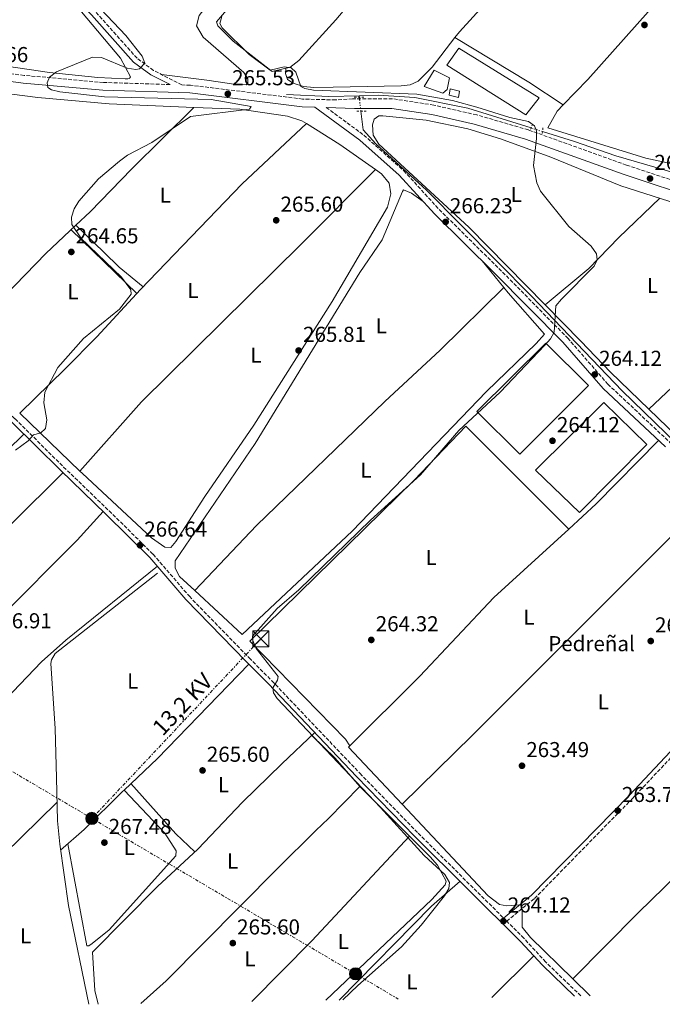
# Model space of a CAD drawing. Units: metres. Extents: x 619012 to 622501, y 4650785 to 4653157.
# Drawn here: x 621829 to 622127, y 4650833 to 4651290 of the extents above; entities that cross this region are included whole.
import ezdxf
from ezdxf.enums import TextEntityAlignment as Align

# ---------------------------------------------------------------- set-up
doc = ezdxf.new("R2010")
doc.units = ezdxf.units.M
doc.header["$MEASUREMENT"] = 0
for name, pattern in [('DGN Style 2', [1.7399219301090239, 1.043953158065414, -0.6959687720436097]), ('DGN Style 3', [2.435890702152634, 1.739921930109024, -0.6959687720436097]), ('DGN Style 5', [1.217945351076317, 0.5219765790327072, -0.6959687720436097]), ('DGN Style 7', [3.4798438602180486, 1.565929737098122, -0.6959687720436097, 0.5219765790327072, -0.6959687720436097])]:
    doc.linetypes.add(name, pattern=pattern)
for name, color, linetype, lineweight in [('Acequia sin especificar', 4, 'Continuous', 0), ('Acequia sin especificar no vista', 4, 'DGN Style 5', 0), ('Camino', 7, 'DGN Style 3', 0), ('Caseta-cabaña', 1, 'Continuous', 0), ('Cota de punto acotado terreno', 7, 'Continuous', 0), ('Curva de nivel intermedia', 30, 'Continuous', 0), ('Descripción de puntual rústico', 7, 'Continuous', 0), ('Estanque', 4, 'Continuous', 0), ('Etiqueta de uso rústico', 92, 'Continuous', 0), ('Invernadero', 7, 'Continuous', 0), ('Línea de cambio de uso (parcela vista)', 92, 'Continuous', 0), ('Línea eléctrica', 6, 'DGN Style 7', 0), ('Margen derecho', 7, 'Continuous', 0), ('Pontón-alcantarilla (pasos de agua)', 1, 'DGN Style 2', 0), ('Poste tendido eléctrico', 7, 'Continuous', 0), ('Punto acotado terreno (símbolo)', 7, 'Continuous', 0), ('Tensión línea eléctrica', 7, 'Continuous', 0), ('Torre eléctrica', 7, 'Continuous', 0), ('Transformador', 7, 'Continuous', 0)]:
    doc.layers.add(name, color=color, linetype=linetype, lineweight=lineweight)
doc.styles.add('Style-Arial', font='arial.ttf')

# ---------------------------------------------------------------- blocks, each defined once
blk = doc.blocks.new('5PATER')
at = {"layer": 'Punto acotado terreno (símbolo)', "linetype": 'Continuous', "lineweight": 0}
h = blk.add_hatch(color=51, dxfattribs=at)
edge = h.paths.add_edge_path()
edge.add_ellipse((0, 0), major_axis=(-0.1095731443231308, -0.1110710700762829), ratio=0.9994222409660317, start_angle=0, end_angle=360)
blk = doc.blocks.new('5TME')
at = {"layer": 'Transformador', "color": 7, "linetype": 'Continuous', "lineweight": 0}
for p, q in [((-0.375, 0.375), (0.375, -0.375)), ((0.3723, 0.3776), (-0.3716, -0.3784))]:
    blk.add_line(p, q, dxfattribs=at)
at = {"layer": 'Transformador', "color": 7, "linetype": 'Continuous', "lineweight": 0, "flags": 128}
blk.add_lwpolyline([(-0.375, -0.375), (0.375, -0.375), (0.375, 0.375), (-0.375, 0.375), (-0.3716, -0.3784)], dxfattribs=at)
blk = doc.blocks.new('5PELE')
at = {"layer": 'Transformador', "linetype": 'Continuous', "lineweight": 0}
h = blk.add_hatch(color=9, dxfattribs=at)
edge = h.paths.add_edge_path()
edge.add_arc((-2.000000476837158e-05, 0), 0.2850000000000001, 0, 360)
at = {"layer": 'Transformador', "color": 252, "linetype": 'Continuous', "lineweight": 0}
blk.add_circle((-2.000000476837158e-05, 0), 0.2850000000000001, dxfattribs=at)

msp = doc.modelspace()

# ---------------------------------------------------------------- linework, layer by layer
at = {"layer": 'Acequia sin especificar', "color": 4, "linetype": 'Continuous', "lineweight": 0, "extrusion": (0.02553859157009337, -0.2853687899253877, 0.9580774676805295), "elevation": -1311186.163940407, "flags": 128}
msp.add_lwpolyline([(1034076.451254918, 4385484.86763139), (1034095.947424175, 4385482.040497804), (1034109.925567441, 4385481.133022826)], dxfattribs=at)
at = {"layer": 'Acequia sin especificar', "color": 4, "linetype": 'Continuous', "lineweight": 0, "extrusion": (-0.02591704979824647, 0.2300138172066016, 0.9728422022218215), "elevation": 1053988.738521227, "flags": 128}
msp.add_lwpolyline([(-1138865.085876053, -4428670.772684989), (-1138865.085876053, -4428671.50712355)], dxfattribs=at)
at = {"layer": 'Acequia sin especificar', "color": 4, "linetype": 'Continuous', "lineweight": 0}
for points in [[(621986.7100000001, 4651254.640000001, 263.1100000000006), (621995.5099999999, 4651254.869999999, 262.9600000000065), (622012.54, 4651253.789999999, 262.9600000000065), (622037.1699999999, 4651248.939999999, 262.9600000000065), (622066.4299999997, 4651239.689999999, 262.9600000000065)], [(621987.54, 4651247.480000001, 264.7899999999936), (621988.5199999996, 4651238.859999999, 264.3800000000047), (621994.5, 4651232.310000001, 263.9700000000012), (622017.9100000003, 4651210.810000001, 264.7899999999936), (622066.7199999997, 4651161.640000001, 264.1300000000047), (622108.7000000002, 4651117.779999999, 263.1499999999942), (622149.3899999997, 4651078.289999999, 263.3300000000018), (622186.2599999999, 4651038.74, 262.7400000000052), (622256.8300000001, 4650966.300000001, 262.3300000000018)], [(622071.75, 4651238.07, 262.9600000000065), (622086.6100000005, 4651233.49, 263.4400000000023), (622105.6799999997, 4651226.810000001, 262.5399999999936), (622156.2300000006, 4651212.100000001, 263.3699999999953), (622178.5, 4651201.939999999, 262.1399999999995), (622225.2800000003, 4651181.350000001, 262.1399999999995)], [(621861.3899999997, 4650833.119999999, 267.4600000000065), (621852.0099999999, 4650878.92, 267.4600000000065), (621847.9199999999, 4650907.41, 267.4600000000065), (621846.8200000003, 4650918.26, 267.4600000000065), (621846.3300000001, 4650938.180000001, 265.820000000007), (621845.8399999999, 4650961.02, 266.2299999999959), (621843.7300000006, 4650991.180000001, 266.2299999999959), (621844.0300000003, 4650992.880000001, 266.2299999999959), (621845.7599999999, 4650995.880000001, 266.2299999999959), (621893.2599999999, 4651033.07, 266.2299999999959)]]:
    msp.add_polyline3d(points, dxfattribs=at)
at = {"layer": 'Acequia sin especificar no vista', "color": 4, "linetype": 'DGN Style 5', "lineweight": 0, "extrusion": (-0.02616075144757157, 0.2249824624225034, 0.9740115536717239), "elevation": 1030435.358468734, "flags": 128}
msp.add_lwpolyline([(-1155047.889521424, -4430015.692428738), (-1155047.889521424, -4430022.35914457)], dxfattribs=at)
at = {"layer": 'Acequia sin especificar no vista', "color": 4, "linetype": 'DGN Style 5', "lineweight": 0, "elevation": 262.9600000000065, "flags": 128}
msp.add_lwpolyline([(622071.75, 4651238.07), (622066.4299999997, 4651239.689999999)], dxfattribs=at)
at = {"layer": 'Camino', "color": 7, "linetype": 'DGN Style 3', "lineweight": 0}
for points in [[(621899.0300000006, 4651259.840000002, 265.2100000000063), (621868.109999999, 4651260.800000001, 265.3500000000058), (621831.3899999995, 4651264.080000003, 264.2400000000053), (621782.8099999978, 4651270.600000001, 264.929999999993), (621759.8999999973, 4651272.859999999, 264.929999999993), (621727.0899999993, 4651279.070000002, 264.6999999999971), (621719.0599999983, 4651279.770000001, 264.5299999999988), (621709.0699999993, 4651279.5, 264.5299999999988), (621693.4600000011, 4651277.149999999, 264.5299999999988), (621670.499999999, 4651269.110000002, 264.3500000000058), (621646.2699999996, 4651294.550000002, 264.800000000003), (621576.6599999993, 4651362.720000001, 264.3899999999994), (621564.9400000003, 4651370.940000001, 264.3899999999994), (621525.3500000008, 4651401.480000001, 264.3899999999994), (621451.9999999988, 4651460.690000002, 264.1300000000048), (621446.3299999982, 4651464.7, 263.9799999999959), (621437.3999999987, 4651465.010000004, 263.9799999999959)], [(622147.0799999975, 4651210.420000002, 263.6699999999982), (622110.6399999997, 4651222.489999999, 264.1199999999953), (622065.1900000017, 4651238.790000001, 264.5299999999988), (622041.2300000006, 4651245.770000001, 264.5299999999988), (622021.3500000008, 4651250.290000001, 264.8899999999995), (622002.1900000009, 4651253.25, 265.6000000000059), (621983.6400000011, 4651253.16, 266.1600000000036), (621975.8200000002, 4651252.690000001, 265.3500000000058), (621960.5300000015, 4651253.13, 265.3500000000058), (621908.4600000008, 4651259.550000001, 265.6199999999955), (621904.5, 4651259.670000002, 265.2100000000063), (621891.3599999994, 4651266.390000001, 265.2100000000063), (621883.7300000008, 4651272.030000002, 264.7899999999935), (621864.2800000003, 4651293.840000001, 264.3899999999994)], [(621671.3399999995, 4651265.600000001, 264.4600000000063), (621685.3599999985, 4651248.980000001, 264.9100000000035), (621712.5899999996, 4651220.000000002, 264.1100000000005), (621784.3700000002, 4651147.190000003, 264.1100000000005), (621827.1600000006, 4651104.74, 264.5200000000041), (621849.699999998, 4651082.390000001, 265.3300000000018), (621870.8000000003, 4651062.030000002, 266.9799999999959), (621891.1999999986, 4651041.930000001, 266.570000000007), (621907.989999997, 4651022.420000004, 266.570000000007), (621935.739999999, 4650993.830000003, 266.570000000007), (621946.2399999977, 4650983.230000001, 264.9700000000013), (621987.0699999998, 4650940.280000002, 263.6300000000047), (622014.129999999, 4650912.470000001, 264.5200000000041), (622053.7199999986, 4650873.100000001, 264.1100000000005)], [(621971.4100000003, 4651249.230000001, 265.75), (621988.8700000015, 4651236.370000003, 265.75), (622007.4300000002, 4651219.88, 266.1600000000036), (622023.8200000008, 4651201.850000002, 266.1600000000036), (622051.5599999971, 4651174.489999999, 266.6399999999995), (622083.3599999994, 4651142.289999999, 264.1100000000005), (622102.0199999987, 4651120.86, 264.1100000000005), (622130.8500000001, 4651093.810000001, 264.1100000000005), (622194.2399999977, 4651028.200000001, 263.6999999999971), (622205.9600000011, 4651016.710000002, 264.1100000000005), (622246.0899999995, 4650973.920000002, 263.6999999999971), (622255.8000000013, 4650964.430000001, 263.3999999999942)], [(622089.5399999997, 4650837.010000003, 264.1000000000059), (622073.2399999984, 4650852.730000001, 264.1100000000005), (622063.1000000017, 4650863.77, 264.1100000000005), (622055.1700000013, 4650871.649999999, 264.1100000000005), (622067.9999999991, 4650882.180000001, 264.1100000000005), (622113.4400000003, 4650928.540000001, 263.6999999999971), (622177.7199999974, 4650997.050000002, 264), (622186.3000000005, 4651004.840000001, 263.6999999999971), (622201.9099999988, 4651016.54, 263.6999999999971)]]:
    msp.add_polyline3d(points, dxfattribs=at)
at = {"layer": 'Caseta-cabaña', "color": 1, "linetype": 'Continuous', "lineweight": 0}
msp.add_polyline3d([(622033.3200000003, 4651256.76, 265.8099999999977), (622032.79, 4651253.850000001, 265.8099999999977), (622028.4199999999, 4651254.9, 265.8099999999977), (622028.9500000002, 4651257.810000001, 265.3999999999942)], close=True, dxfattribs=at)
msp.add_polyline3d([(622028.9500000002, 4651257.810000001, 265.3999999999942), (622028.4199999999, 4651254.9, 265.8099999999977), (622032.79, 4651253.850000001, 265.8099999999977), (622033.3200000003, 4651256.76, 265.8099999999977), (622028.9500000002, 4651257.810000001, 265.3999999999942)], dxfattribs=at)
at = {"layer": 'Curva de nivel intermedia', "color": 30, "linetype": 'Continuous', "lineweight": 0, "elevation": 265.0000000000001, "flags": 128}
for points in [[(621827.430000001, 4651090.220000001), (621833.2900000017, 4651094.480000001), (621835.7700000005, 4651097.279999999), (621838.6900000018, 4651098.15), (621838.9100000008, 4651098.039999999), (621841.3499999995, 4651100.25), (621841.9300000007, 4651104.21), (621840.4800000022, 4651112.21), (621840.9100000014, 4651117.13), (621847.0500000014, 4651128.63), (621858.9000000001, 4651142.039999999), (621875.5700000002, 4651155.57), (621881.0300000008, 4651162.54), (621880.7900000014, 4651164.649999999), (621876.5700000015, 4651170.510000001), (621857.9800000016, 4651188.26), (621853.4300000007, 4651194.850000001), (621853.2899999998, 4651198.31), (621854.5400000016, 4651202.100000001), (621856.6900000018, 4651205.739999999), (621865.8800000006, 4651216.140000001), (621875.6100000005, 4651224.359999998), (621879.3200000008, 4651227.08), (621890.5700000004, 4651232.999999999), (621908.4600000008, 4651245.069999999), (621935.8799999999, 4651248.38), (621936.6200000019, 4651249.720000001), (621918.070000002, 4651252.859999998), (621868.6400000011, 4651254.189999999), (621847.9500000001, 4651256.429999999), (621844.0800000009, 4651257.409999999), (621842.4500000015, 4651258.469999999), (621842.0700000015, 4651260.65), (621843.1100000008, 4651263.319999999), (621846.4200000011, 4651265.789999999), (621863.0399999997, 4651272.54), (621867.2999999999, 4651272.42), (621879.1799999999, 4651267.42), (621883.1299999995, 4651266.810000001), (621884.8700000007, 4651267.140000001), (621887.3800000009, 4651269.699999998), (621886.0599999998, 4651272.939999999), (621878.61, 4651282.640000001), (621858.0700000009, 4651304.220000001)], [(621922.9800000006, 4651291.359999999), (621922.1600000003, 4651288.230000001), (621923.2000000018, 4651286.189999999), (621935.690000002, 4651273.81), (621945.4000000017, 4651266.509999999), (621951.9100000005, 4651268.099999999), (621955.2499999999, 4651267.52), (621957.3100000008, 4651265.51), (621959.6300000009, 4651258.859999998), (621961.6, 4651257.96), (621965.5400000006, 4651257.24), (622013.4600000007, 4651255.4), (622030.0800000015, 4651252.390000001), (622041.3600000002, 4651249.350000001)], [(622041.3600000002, 4651249.350000001), (622056.5999999996, 4651244.49), (622065.2000000007, 4651242.619999999), (622068.1100000008, 4651240.63), (622068.9800000003, 4651238.410000001), (622068.9199999999, 4651234.759999998), (622067.5200000008, 4651222.21), (622069.1200000012, 4651214.279999999), (622070.8500000011, 4651210.390000001), (622084.0099999997, 4651194), (622094.2400000001, 4651184.9), (622096.8200000017, 4651181.3), (622097.0499999997, 4651178.590000001), (622095.7700000012, 4651175.529999998), (622080.5700000019, 4651160.239999999), (622077.8800000009, 4651157.2), (622077.1800000012, 4651145), (622075.44, 4651141.88), (622072.76, 4651138.909999999), (622052.1000000002, 4651117.140000001), (622032.8900000011, 4651099.389999999), (622015.1200000015, 4651078.710000002), (621992.040000001, 4651057.720000001), (621958.700000001, 4651025.409999999), (621948.6800000007, 4651016.770000001), (621937.2200000009, 4651003.989999999), (621937.4199999998, 4651001.88), (621938.9800000022, 4650998.189999999), (621949.1800000013, 4650985.279999998), (621948.8200000015, 4650983.449999998), (621946.7699999996, 4650979.979999999), (621946.9599999995, 4650977.59), (621948.6700000018, 4650974.980000001), (621996.6299999999, 4650924.48), (622016.8100000012, 4650902.15), (622026.4699999995, 4650893.41), (622028.5599999994, 4650889.57), (622028.270000001, 4650886.890000001), (622026.3399999999, 4650883.390000001), (622015.5599999995, 4650869.789999999), (622006.3000000014, 4650859.810000001), (621986.110000001, 4650841.809999999), (621979.1700000007, 4650835.13)]]:
    msp.add_lwpolyline(points, dxfattribs=at)
at = {"layer": 'Estanque', "color": 4, "linetype": 'Continuous', "lineweight": 0}
msp.add_polyline3d([(622027.4900000002, 4651257.560000001, 263.7599999999948), (622025.5, 4651255.859999999, 263.7599999999948), (622016.9299999997, 4651258.91, 264.1699999999983), (622021.5199999996, 4651266.52, 264.1699999999983), (622028.6299999999, 4651262.880000001, 263.7599999999948)], close=True, dxfattribs=at)
msp.add_polyline3d([(622025.5, 4651255.859999999, 263.7599999999948), (622016.9299999997, 4651258.91, 264.1699999999983), (622021.5199999996, 4651266.52, 264.1699999999983), (622028.6299999999, 4651262.880000001, 263.7599999999948), (622027.4900000002, 4651257.560000001, 263.7599999999948), (622025.5, 4651255.859999999, 263.7599999999948)], dxfattribs=at)
at = {"layer": 'Invernadero', "color": 7, "linetype": 'Continuous', "lineweight": 0, "extrusion": (-0.007319197495659151, 0.005726466467488921, 0.9999568175325454), "elevation": 22345.68339824173, "flags": 128}
msp.add_lwpolyline([(622055.4455180118, 4651202.010904316), (622049.2256846245, 4651194.060773963), (622012.5937380894, 4651217.091151576), (622018.213587549, 4651225.041256782), (622055.4455180118, 4651202.010904316)], close=True, dxfattribs=at)
msp.add_lwpolyline([(622049.2256846245, 4651194.060773963), (622012.5937380894, 4651217.091151576), (622018.213587549, 4651225.041256782), (622055.4455180118, 4651202.010904316), (622049.2256846245, 4651194.060773963)], dxfattribs=at)
at = {"layer": 'Invernadero', "color": 7, "linetype": 'Continuous', "lineweight": 0, "elevation": 266.3699999999953, "flags": 128}
msp.add_lwpolyline([(622120.0999999996, 4651092.9), (622088.9400000004, 4651061.289999999), (622068.5199999996, 4651080.890000001), (622100.1900000004, 4651112.32), (622120.0999999996, 4651092.9)], close=True, dxfattribs=at)
msp.add_lwpolyline([(622100.1900000004, 4651112.32), (622068.5199999996, 4651080.890000001), (622088.9400000004, 4651061.289999999), (622120.0999999996, 4651092.9), (622100.1900000004, 4651112.32)], dxfattribs=at)
at = {"layer": 'Invernadero', "color": 7, "linetype": 'Continuous', "lineweight": 0}
msp.add_polyline3d([(622093.0199999996, 4651120.17, 266.3699999999953), (622061.1699999999, 4651088.310000001, 266.3699999999953), (622041.3499999996, 4651108.08, 266.3699999999953), (622073.3700000001, 4651139.850000001, 266.7799999999988)], close=True, dxfattribs=at)
msp.add_polyline3d([(622073.3700000001, 4651139.850000001, 266.7799999999988), (622041.3499999996, 4651108.08, 266.3699999999953), (622061.1699999999, 4651088.310000001, 266.3699999999953), (622093.0199999996, 4651120.17, 266.3699999999953), (622073.3700000001, 4651139.850000001, 266.7799999999988)], dxfattribs=at)
at = {"layer": 'Línea de cambio de uso (parcela vista)', "color": 92, "linetype": 'Continuous', "lineweight": 0, "extrusion": (0.2936937091203861, -0.2830976050594265, 0.9130168406074047), "elevation": -1133816.393191611, "flags": 128}
msp.add_lwpolyline([(3780595.263936254, 2538372.486070477), (3780526.456840932, 2538369.470787153), (3780510.083920442, 2538369.470787153)], dxfattribs=at)
at = {"layer": 'Línea de cambio de uso (parcela vista)', "color": 92, "linetype": 'Continuous', "lineweight": 0, "flags": 128}
for points, elevation in [([(622031.1347000003, 4651281.587200001), (622031.1299999999, 4651281.59)], 263.3600000000006), ([(621910.1200000001, 4651249.230000001), (621910.1158999996, 4651249.226)], 265), ([(622121.0118000006, 4651109.241599999), (622156.1600000003, 4651142.25), (622194.7274000002, 4651181.827299999)], 263.3500000000058), ([(622053.8459000001, 4651165.665899999), (622024.3700000001, 4651136.560000001), (621998.6699999999, 4651112.800000001), (621939.0999999996, 4651055.300000001), (621910.4902999997, 4651025.150400001)], 265.4100000000035), ([(622053.8499999996, 4651165.67), (622053.8459000001, 4651165.665899999)], 265.4100000000035), ([(622121.0099999999, 4651109.24), (622121.0118000006, 4651109.241599999)], 263.3500000000058), ([(621857.2800000003, 4651080.5), (621857.2825999996, 4651080.502900001)], 265), ([(622083.9199999999, 4651053.619999999), (622049.1200000001, 4651021.779999999), (622014.8799999999, 4650985.34), (621981.79, 4650952.49), (622006.6902000001, 4650925.9202)], 263.3600000000006), ([(621964.7999999998, 4650957.83), (621975.6500000004, 4650947.390000001), (621987, 4650934.109999999)], 265.0099999999948), ([(622006.6902000001, 4650925.9202), (622046.5300000003, 4650883.41), (622051.7400000002, 4650879.5), (622055.1699999999, 4650878.880000001), (622061.1900000004, 4650879.230000001)], 263.3600000000006)]:
    msp.add_lwpolyline(points, dxfattribs=dict(at, elevation=elevation))
at = {"layer": 'Línea de cambio de uso (parcela vista)', "color": 92, "linetype": 'Continuous', "lineweight": 0, "extrusion": (-0.3717422989439719, -0.6171057032032755, 0.69353313853762), "elevation": -3101385.029806245, "flags": 128}
msp.add_lwpolyline([(-1867199.332918973, 2985982.790664356), (-1867218.483921465, 2985983.928743007), (-1867258.439397885, 2985983.928743007)], dxfattribs=at)
at = {"layer": 'Línea de cambio de uso (parcela vista)', "color": 92, "linetype": 'Continuous', "lineweight": 0, "extrusion": (0.02444347207444155, -0.0165866489900551, 0.9995636046536642), "elevation": -61680.40413556348, "flags": 128}
msp.add_lwpolyline([(4198096.176457369, 2096019.962899105), (4198096.176457369, 2096019.966284367)], dxfattribs=at)
at = {"layer": 'Línea de cambio de uso (parcela vista)', "color": 92, "linetype": 'Continuous', "lineweight": 0, "extrusion": (0.01921023392342869, 0.01849875398119507, 0.9996443182521224), "elevation": 98253.89315830788, "flags": 128}
msp.add_lwpolyline([(2918963.472066117, -3672994.034102869), (2918963.472066117, -3672994.030353202)], dxfattribs=at)
at = {"layer": 'Línea de cambio de uso (parcela vista)', "color": 92, "linetype": 'Continuous', "lineweight": 0, "extrusion": (-0.2850491733275421, -0.398235632407074, 0.8718688834146009), "elevation": -2029349.254607525, "flags": 128}
msp.add_lwpolyline([(-2201467.032065821, 3613332.428080434), (-2201448.761844379, 3613333.721013041), (-2201428.567491722, 3613333.895595696)], dxfattribs=at)
at = {"layer": 'Línea de cambio de uso (parcela vista)', "color": 92, "linetype": 'Continuous', "lineweight": 0, "extrusion": (-0.2906536292876847, 0.2901015921675885, 0.9117902905842589), "elevation": 1168814.822136953, "flags": 128}
msp.add_lwpolyline([(-3731316.016581661, -2594507.32985062), (-3731296.861638933, -2594508.009007637), (-3731235.420096219, -2594507.010605424)], dxfattribs=at)
at = {"layer": 'Línea de cambio de uso (parcela vista)', "color": 92, "linetype": 'Continuous', "lineweight": 0, "extrusion": (-0.01367394689458667, 0.01327480577457531, 0.9998183848619566), "elevation": 53503.80241889806, "flags": 128}
msp.add_lwpolyline([(621798.5824611698, 4650892.046657038), (621829.0806869457, 4650862.444048631)], dxfattribs=at)
at = {"layer": 'Línea de cambio de uso (parcela vista)', "color": 92, "linetype": 'Continuous', "lineweight": 0, "extrusion": (0.04075815898148939, -0.04997373652424329, 0.9979185328143), "elevation": -206817.7101767354, "flags": 128}
msp.add_lwpolyline([(3421752.342631165, 3204564.37552138), (3421752.342631165, 3204548.400263646)], dxfattribs=at)
at = {"layer": 'Línea de cambio de uso (parcela vista)', "color": 92, "linetype": 'Continuous', "lineweight": 0, "extrusion": (-0.004126929068152579, 0.00396235211766053, 0.9999836339771577), "elevation": 16127.84454742071, "flags": 128}
msp.add_lwpolyline([(621853.0805076754, 4651053.11015611), (621825.1276307681, 4651079.947866788)], dxfattribs=at)
at = {"layer": 'Línea de cambio de uso (parcela vista)', "color": 92, "linetype": 'Continuous', "lineweight": 0, "extrusion": (0.008062596611006551, 0.007538679820074017, 0.9999390795655796), "elevation": 40342.89457260536, "flags": 128}
msp.add_lwpolyline([(622098.6629055984, 4650937.27163317), (622120.1305408088, 4650916.499442903), (622143.7393733753, 4650891.24832536)], dxfattribs=at)
at = {"layer": 'Línea de cambio de uso (parcela vista)', "color": 92, "linetype": 'Continuous', "lineweight": 0, "extrusion": (0.2357634816003963, -0.2576760943350611, 0.9370264730261831), "elevation": -1051553.885225789, "flags": 128}
msp.add_lwpolyline([(3598669.011264897, 2821974.144080201), (3598627.759071213, 2821971.796247942), (3598610.545286038, 2821971.796247941)], dxfattribs=at)
at = {"layer": 'Línea de cambio de uso (parcela vista)', "color": 92, "linetype": 'Continuous', "lineweight": 0, "extrusion": (0.1494434304376691, -0.144906898884895, 0.9780943981817831), "elevation": -580783.0298310609, "flags": 128}
msp.add_lwpolyline([(3771986.287883492, 2730210.63921666), (3771886.985560804, 2730212.608838066), (3771783.742782362, 2730212.608838066)], dxfattribs=at)
at = {"layer": 'Línea de cambio de uso (parcela vista)', "color": 92, "linetype": 'Continuous', "lineweight": 0, "extrusion": (-0.6708034452181979, 0.6720592685995423, 0.3136225077586821), "elevation": 2708536.108543752, "flags": 128}
msp.add_lwpolyline([(-3725860.553666222, -894315.1515730781), (-3725906.126719524, -894314.1826907828), (-3726063.563955672, -894314.7197885768)], dxfattribs=at)
at = {"layer": 'Línea de cambio de uso (parcela vista)', "color": 92, "linetype": 'Continuous', "lineweight": 0, "extrusion": (0.2474692870524876, -0.2586605558018243, 0.9337310473782184), "elevation": -1048869.320184542, "flags": 128}
msp.add_lwpolyline([(3664631.442200118, 2736579.95032149), (3664570.616243708, 2736577.547921249), (3664549.190611624, 2736577.654632515)], dxfattribs=at)
at = {"layer": 'Línea de cambio de uso (parcela vista)', "color": 92, "linetype": 'Continuous', "lineweight": 0, "extrusion": (-0.6066206268060652, 0.6112660316212829, 0.5082964230834064), "elevation": 2465667.102625158, "flags": 128}
msp.add_lwpolyline([(-3717768.293644456, -1455006.883111364), (-3717675.018582427, -1455008.450723923), (-3717631.936435996, -1455007.835290844)], dxfattribs=at)
at = {"layer": 'Línea de cambio de uso (parcela vista)', "color": 92, "linetype": 'Continuous', "lineweight": 0, "extrusion": (0.1095370836758811, 0.1155426925828998, 0.9872444041322679), "elevation": 605761.8614054836, "flags": 128}
msp.add_lwpolyline([(2748510.77611308, -3754554.345557728), (2748479.649440589, -3754551.770376251), (2748467.454581017, -3754551.770376251)], dxfattribs=at)
at = {"layer": 'Línea de cambio de uso (parcela vista)', "color": 92, "linetype": 'Continuous', "lineweight": 0, "extrusion": (0.1201240198969071, -0.1169954470471087, 0.9858409025872555), "elevation": -469175.2634156061, "flags": 128}
msp.add_lwpolyline([(3765584.741589144, 2759958.885357856), (3765641.507659548, 2759959.660628504), (3765675.851812696, 2759958.885357856)], dxfattribs=at)
at = {"layer": 'Línea de cambio de uso (parcela vista)', "color": 92, "linetype": 'Continuous', "lineweight": 0, "extrusion": (0.1270313072776885, -0.1258904268448164, 0.9838773538404832), "elevation": -506229.308241573, "flags": 128}
msp.add_lwpolyline([(3741330.917917827, 2786403.788378125), (3741264.51048576, 2786401.663627208), (3741224.975495264, 2786401.607712711)], dxfattribs=at)
at = {"layer": 'Línea de cambio de uso (parcela vista)', "color": 92, "linetype": 'Continuous', "lineweight": 0, "extrusion": (0.3682083914665635, -0.3655122384500581, 0.8548820877740004), "elevation": -1470693.825179802, "flags": 128}
msp.add_lwpolyline([(3738884.712597383, 2423824.248220725), (3738945.744364481, 2423824.556611458), (3738963.269239914, 2423823.149578742)], dxfattribs=at)
at = {"layer": 'Línea de cambio de uso (parcela vista)', "color": 92, "linetype": 'Continuous', "lineweight": 0, "extrusion": (-0.01324965536990761, -0.0130395585319331, 0.9998271933418651), "elevation": -68623.14212791674, "flags": 128}
msp.add_lwpolyline([(622016.6459958608, 4650356.091553099), (621997.0909543635, 4650336.849917202)], dxfattribs=at)
at = {"layer": 'Línea de cambio de uso (parcela vista)', "color": 92, "linetype": 'Continuous', "lineweight": 0, "extrusion": (0.004442990874375764, -0.004322479440265561, 0.9999807878172354), "elevation": -17075.25543063295, "flags": 128}
msp.add_lwpolyline([(622086.5370424794, 4650806.720200007), (622078.4775123482, 4650814.560973256)], dxfattribs=at)
at = {"layer": 'Línea de cambio de uso (parcela vista)', "color": 92, "linetype": 'Continuous', "lineweight": 0}
for points in [[(621895.1500000004, 4651264.449999999, 264.179999999993), (621916.0899999999, 4651261.850000001, 263.7700000000041), (621929.7300000006, 4651259.810000001, 264.5899999999965), (621934.2800000003, 4651259.779999999, 264.5899999999965), (621935.0599999996, 4651260.470000001, 264.5899999999965), (621935.0700000003, 4651262.439999999, 264.5899999999965), (621933.2800000003, 4651265.369999999, 264.5899999999965), (621914.3899999997, 4651281.779999999, 264.5899999999965), (621911.2400000002, 4651287.119999999, 264.5899999999965), (621912.6200000001, 4651291.9, 264.9600000000065), (621916.4500000002, 4651296.859999999, 265), (621936.8200000003, 4651318.41, 265), (621941.1399999997, 4651324.32, 265), (621941.2400000002, 4651327.49, 265), (621940.2300000006, 4651330.42, 265), (621910.2100000001, 4651371.430000001, 264.5899999999965), (621902.2000000002, 4651381.27, 264.5899999999965), (621891.0700000003, 4651372.480000001, 264.5899999999965), (621878.0800000001, 4651357.279999999, 264.5899999999965), (621843.4100000003, 4651320.779999999, 264.5899999999965), (621842.9699999997, 4651318.9, 264.5899999999965), (621848.0099999999, 4651310.470000001, 264.5899999999965)], [(621952.75, 4651267.369200001, 264.179999999993), (621954.5199999996, 4651267.800000001, 264.179999999993), (621958.8099999996, 4651271.060000001, 264.179999999993), (621975.8799999999, 4651289.850000001, 264.179999999993), (622016.3799999999, 4651338.029999999, 264.2799999999988), (622038.9181000004, 4651363.7479, 263.7700000000041)], [(621750.7813999997, 4651277.453700001, 264.0328000000009), (621769.2300000006, 4651274.66, 264.1699999999983), (621804.2599999999, 4651271.130000001, 263.7599999999948), (621843.0899999999, 4651265.390000001, 263.7599999999948), (621865.6100000005, 4651263.08, 264.1699999999983), (621878.2300000006, 4651262.5, 263.7599999999948), (621879.5199999996, 4651262.5, 264.1699999999983), (621880.04, 4651262.58, 264.1699999999983), (621880.4699999997, 4651262.83, 264.1699999999983), (621880.4699999997, 4651263.01, 264.5800000000018), (621880.6399999997, 4651263.350000001, 264.9900000000052), (621876.0800000001, 4651272.130000001, 264.6699999999983), (621858.0199999996, 4651293.550000001, 264.5899999999965), (621838.8899999997, 4651311.58, 264.1999999999971), (621818.9800000006, 4651327.710000001, 264.1699999999983), (621802, 4651338.730000001, 264.1699999999983), (621779.04, 4651350.460000001, 264.8500000000058)], [(622084.6391000003, 4651343.209000001, 263.7700000000041), (622052.25, 4651305.33, 263.7700000000041), (622033.25, 4651284.32, 263.7700000000041), (622031.1347000003, 4651281.587200001, 263.7017999999953)], [(621957.1399999997, 4651333.730000001, 264.5899999999965), (621938.8700000001, 4651310.449999999, 264.179999999993), (621920.5099999999, 4651288.930000001, 264.179999999993), (621921.1799999997, 4651287.039999999, 264.179999999993), (621928.3099999996, 4651280.02, 264.179999999993), (621946.3899999997, 4651265.82, 264.179999999993), (621952.75, 4651267.369200001, 264.179999999993)], [(622031.1347000003, 4651281.587200001, 263.7017999999953), (622020.54, 4651267.9, 263.3600000000006), (622014.0700000003, 4651261.41, 263.3600000000006), (622010.3700000001, 4651259.710000001, 263.3600000000006), (622006.1600000003, 4651259.220000001, 263.3600000000006), (621974.7300000006, 4651258.689999999, 263.3600000000006), (621965.7100000001, 4651258.390000001, 264.179999999993), (621960.9100000003, 4651258.930000001, 264.179999999993), (621956.1600000003, 4651260.480000001, 264.179999999993), (621953.4500000002, 4651262.15, 264.179999999993), (621952.6100000005, 4651264.99, 264.179999999993), (621952.75, 4651267.369200001, 264.179999999993)], [(622081.3572000006, 4651250.411900001, 262.9499999999971), (622078.5599999996, 4651247.51, 262.9499999999971), (622074.2300000006, 4651239.710000001, 262.1300000000047), (622119.6600000003, 4651225.66, 262.1300000000047), (622138.9600000001, 4651221.52, 262.5399999999936), (622153.25, 4651216.99, 261.9900000000052), (622179.5300000003, 4651206.32, 261.6600000000035), (622205.29, 4651194.439999999, 262.1199999999953), (622219.8200000003, 4651189.34, 262.1300000000047), (622236.1900000004, 4651195.720000001, 261.8300000000018), (622240.4699999997, 4651198.289999999, 262.1199999999953), (622264.2699999996, 4651218.66, 262.5399999999936), (622270.8399999999, 4651225.91, 262.5399999999936), (622270.8499999996, 4651228.230000001, 262.5399999999936), (622270.1699999999, 4651229.26, 262.5399999999936), (622266.3600000005, 4651232.51, 262.5399999999936), (622219.9699999997, 4651267.180000001, 262.5399999999936), (622204.3294000002, 4651274.949300001, 262.5399999999936)], [(621758.9469999997, 4651263.715, 263.7700000000041), (621762.0700000003, 4651262.970000001, 263.7700000000041), (621796.3099999996, 4651260.550000001, 263.6399999999995), (621810.9800000006, 4651258.430000001, 262.9499999999971), (621825.6600000003, 4651255.350000001, 262.9499999999971), (621837.7999999998, 4651253.75, 262.9499999999971), (621870.79, 4651250.82, 264.179999999993), (621910.1158999996, 4651249.226, 263.914300000004)], [(621910.1158999996, 4651249.226, 265), (621881.3799999999, 4651220.75, 264.929999999993), (621861.9600000001, 4651200.789999999, 263.7700000000041), (621855.3899999997, 4651194.619999999, 263.6389000000054)], [(621910.1158999996, 4651249.226, 263.914300000004), (621931.4800000006, 4651248.359999999, 263.7700000000041), (621953.5300000003, 4651245.24, 263.3600000000006), (621960.1299999999, 4651243.060000001, 264.5899999999965), (621962.2572999997, 4651241.727399999, 264.6768000000012)], [(622194.7274000002, 4651181.827299999, 263.0834999999934), (622167.0800000001, 4651193.300000001, 263.2700000000041), (622152.5700000003, 4651198.65, 263.3500000000058), (622108.0999999996, 4651212.9, 263.3500000000058), (622075.6699999999, 4651226.07, 263.4400000000023), (622052.2400000002, 4651234.680000001, 264.8800000000047), (622037.1299999999, 4651239.33, 264.9900000000052), (622017.79, 4651243.27, 264.9900000000052), (621997.7300000006, 4651245.380000001, 264.9900000000052), (621995.8700000001, 4651245.32, 264.9900000000052), (621993.6299999999, 4651243.779999999, 264.5800000000018), (621992.9299999997, 4651241.210000001, 264.5800000000018), (621993.25, 4651236.4, 264.5800000000018), (621995.9100000003, 4651232.15, 264.5800000000018), (622037.6299999999, 4651193.67, 264.5800000000018), (622072.9310999997, 4651157.6809, 264.5800000000018)], [(621962.2572999997, 4651241.727399999, 263.7700999999943), (621932.5300000003, 4651213.699999999, 264.5899999999965), (621885.3600000005, 4651164.77, 264.5899999999965), (621865.0499999998, 4651142.720000001, 263.3800000000047), (621850.4299999997, 4651128.01, 262.929999999993), (621829.3304000003, 4651107.340399999, 264.5899999999965)], [(621994.2797999998, 4651220.379799999, 265.3954999999987), (621997.0899999999, 4651218.4, 265.4100000000035), (622000.5899999999, 4651214.09, 265.4100000000035), (622001.4900000002, 4651209.100000001, 265.0599999999977), (621999.8300000001, 4651202.939999999, 265.2299999999959), (621974.2100000001, 4651159.189999999, 265), (621937.9400000004, 4651101.76, 265), (621915.1799999997, 4651068.66, 265.4100000000035), (621901.6799999997, 4651047.779999999, 265), (621899.3499999996, 4651045.039999999, 265), (621896.5999999996, 4651045.140000001, 265.4100000000035), (621890.4400000004, 4651049.470000001, 265.4100000000035), (621858.4000000004, 4651079.430000001, 265), (621857.2825999996, 4651080.502900001, 264.9910999999993)], [(621857.2825999996, 4651080.502900001, 265), (621885.8700000001, 4651112.67, 265), (621959.9000000004, 4651185.77, 265.5099999999948), (621994.2797999998, 4651220.379799999, 265)], [(621910.4902999997, 4651025.150400001, 265.4100000000035), (621903.4900000002, 4651031.66, 265.4100000000035), (621901.3700000001, 4651035.539999999, 265.4100000000035), (621901.4699999997, 4651038.800000001, 265.4100000000035), (621938.5099999999, 4651093.24, 265.4100000000035), (621987.0800000001, 4651172.560000001, 265.4100000000035), (621997.3700000001, 4651187.789999999, 265.4100000000035), (622006.7599999999, 4651210.15, 265.820000000007), (622007.3700000001, 4651210.92, 265.820000000007), (622010.9600000001, 4651209.52, 265.820000000007), (622016.3899999997, 4651205.630000001, 265.4100000000035)], [(622126.0899999999, 4651207.130000001, 264.1699999999983), (622107.2000000002, 4651188.850000001, 263.3500000000058), (622093.2800000003, 4651174.470000001, 263.679999999993), (622072.9310999997, 4651157.6809, 263.7599999999948)], [(621886.5300000003, 4651165.99, 264.9900000000052), (621875.4800000006, 4651175.050000001, 265.0899999999965), (621868.4000000004, 4651182.140000001, 265.3500000000058), (621855.3899999997, 4651194.619999999, 263.7599999999948)], [(622053.8459000001, 4651165.665899999, 265.1998000000021), (622055.7999999998, 4651163.27, 265), (622072.6200000001, 4651144.039999999, 265.820000000007), (622068.75, 4651139.630000001, 265.820000000007), (622045.8200000003, 4651117.460000001, 265.4100000000035), (621983.4199999999, 4651052.609999999, 265.4100000000035), (621932.5499999998, 4651004.640000001, 265.4100000000035), (621910.4902999997, 4651025.150400001, 265.4100000000035)], [(622072.9310999997, 4651157.6809, 264.5800000000018), (622089.5199999996, 4651140.77, 264.5800000000018), (622103.3399999999, 4651126.34, 263.7899999999936), (622121.0118000006, 4651109.241599999, 263.7765000000072)], [(621688.3899999997, 4650955.460000001, 264.6100000000006), (621757.6900000004, 4651023.730000001, 265.0200000000041), (621792.4299999997, 4651059.699999999, 265.0200000000041), (621831.2300000006, 4651097.689999999, 264.6100000000006)], [(622083.9199999999, 4651053.619999999, 263.3600000000006), (622036.2599999999, 4651101.350000001, 263.3600000000006), (622012.2400000002, 4651076.34, 264.179999999993), (621936.0099999999, 4651001.539999999, 264.179999999993), (621980.4699999997, 4650956.15, 263.7899999999936), (621982.4100000003, 4650953.109999999, 263.3600000000006)], [(621727.7599999999, 4650915.779999999, 265.8399999999965), (621771.0999999996, 4650960.380000001, 266.25), (621819.5199999996, 4651011.9, 266.25), (621856, 4651048.42, 265.5800000000018), (621868, 4651061.76, 266.25)], [(621893.2100000001, 4651036.33, 267.0599999999977), (621850.7000000002, 4651002.029999999, 266.6499999999942), (621839.4800000006, 4650992.07, 266.3099999999977), (621786.3399999999, 4650936.460000001, 266.2799999999988), (621752.5499999998, 4650899.439999999, 266.9700000000012), (621748.6699999999, 4650896.869999999, 267.0599999999977)], [(621966.2000000002, 4650959.15, 264.6000000000058), (621950.8300000001, 4650944.699999999, 265.570000000007), (621932.6299999999, 4650926.949999999, 265.0099999999948), (621912, 4650905.17, 265.0099999999948), (621893.2599999999, 4650887.720000001, 265.3899999999995), (621863.1500000004, 4650857.25, 265.8300000000018), (621864.1600000003, 4650839.480000001, 265.8300000000018), (621865.75, 4650833.189999999, 265.7599999999948)], [(621885.5099999999, 4650833.529999999, 265.4199999999983), (621897.2199999997, 4650844.050000001, 265.4199999999983), (621948.8899999997, 4650896.189999999, 265.4199999999983), (621966.7199999997, 4650913.779999999, 266.0599999999977), (621972.5599999996, 4650919.359999999, 265.8300000000018), (621987, 4650934.109999999, 265.4199999999983)], [(621987, 4650934.109999999, 265.0099999999948), (622019.7199999997, 4650901.480000001, 265.4199999999983), (622023.0800000001, 4650897.609999999, 265.4199999999983), (622027.1299999999, 4650890.279999999, 265.4199999999983), (622026.6100000005, 4650888.57, 265.4199999999983), (622020.4699999997, 4650881.82, 265.4199999999983), (621971.3200000003, 4650834.99, 264.6000000000058)], [(621877.6996999999, 4650932.4804, 265.4182000000001), (621876.9600000001, 4650931.779999999, 265.4199999999983), (621859.1600000003, 4650914.26, 266.6300000000047), (621848.3099999996, 4650904.67, 266.6499999999942)], [(621877.6996999999, 4650932.4804, 266.6499999999942), (621896.6600000003, 4650912.460000001, 267.0599999999977), (621901.9400000004, 4650904.359999999, 267.0599999999977), (621901.7599999999, 4650902.050000001, 267.0599999999977), (621870.75, 4650867.689999999, 267.0599999999977), (621863, 4650861.33, 267.0599999999977), (621861.3600000005, 4650860.180000001, 267.0599999999977), (621860.4100000003, 4650860.189999999, 267.0599999999977), (621851.6200000001, 4650907.59, 266.6499999999942)], [(622085.7906999999, 4650844.920700001, 264.0096999999951), (622066.1200000001, 4650864.060000001, 264.179999999993), (622062.3399999999, 4650868.92, 264.179999999993), (622062.2800000003, 4650877.49, 263.3600000000006)]]:
    msp.add_polyline3d(points, dxfattribs=at)
at = {"layer": 'Línea eléctrica', "color": 6, "linetype": 'DGN Style 7', "lineweight": 0, "extrusion": (0.5079602099246614, 0.8613591411739254, 0.006070835973073271), "elevation": 4321995.076419408, "flags": 128}
msp.add_lwpolyline([(1827252.025488683, -25972.10179804172), (1827128.635485416, -25973.70182752658), (1826994.821629854, -25973.16179072744), (1826868.418392167, -25972.24180062164)], dxfattribs=at)
at = {"layer": 'Línea eléctrica', "color": 6, "linetype": 'DGN Style 7', "lineweight": 0, "extrusion": (0.01317317123731432, 0.01400868247983381, 0.9998150950924535), "elevation": 73611.46844444136, "flags": 128}
msp.add_lwpolyline([(621805.331231604, 4650344.471905128), (621883.7134147972, 4650427.810082802)], dxfattribs=at)
at = {"layer": 'Línea eléctrica', "color": 6, "linetype": 'DGN Style 7', "lineweight": 0, "extrusion": (0.5080217705996934, 0.8613081258363672, 0.007886251644294469), "elevation": 4321796.575152884, "flags": 128}
msp.add_lwpolyline([(1827209.612370149, -33817.46696772643), (1827067.689748959, -33819.23702276978), (1827044.665438117, -33818.82701001962)], dxfattribs=at)
at = {"layer": 'Margen derecho', "color": 7, "linetype": 'Continuous', "lineweight": 0}
for points in [[(621729.3700000015, 4651389.38, 259.3300000000017), (621730.8199999998, 4651386.670000004, 260.7100000000063), (621745.6599999992, 4651372.390000002, 261.4400000000024), (621756.2399999984, 4651364.670000002, 261.8899999999995), (621769.8500000006, 4651357.539999999, 262.7599999999947), (621795.420000001, 4651346.440000001, 263.1699999999983), (621806.5599999989, 4651340.04, 263.1699999999983), (621816.9300000002, 4651333.38, 263.9799999999959), (621842.1599999988, 4651313.100000001, 264.3899999999994), (621862.5700000003, 4651292.239999998, 264.3899999999994), (621882.1399999993, 4651270.289999999, 264.7899999999935), (621890.1200000012, 4651264.399999999, 265.2100000000063), (621899.0300000006, 4651259.840000002, 265.2100000000063)], [(622128.7699999993, 4651091.7, 264.1100000000005), (622099.8900000006, 4651118.809999999, 264.1100000000005), (622081.199999998, 4651140.290000001, 264.1100000000005), (622049.4699999995, 4651172.399999999, 266.6399999999995), (622021.6900000006, 4651199.809999999, 266.1600000000036), (622005.3500000016, 4651217.780000002, 266.1600000000036), (621987.0100000018, 4651234.080000003, 265.75), (621966.2199999979, 4651249.38, 265.75), (621960.2600000012, 4651249.550000001, 265.3500000000058), (621908.1799999992, 4651255.970000001, 265.6199999999955), (621867.89, 4651257.220000001, 265.3500000000058), (621830.9899999973, 4651260.520000001, 264.2400000000053), (621782.3999999989, 4651267.030000002, 264.929999999993), (621759.3899999999, 4651269.31, 264.929999999993), (621726.6000000021, 4651275.510000003, 264.6999999999971), (621709.3900000011, 4651275.920000002, 264.5299999999988), (621694.3299999982, 4651273.649999999, 264.5299999999988), (621671.3399999995, 4651265.600000001, 264.4600000000063)], [(622086.530000001, 4650836.95, 264.1000000000059), (622071.7099999995, 4650851.239999999, 264.1100000000005), (622061.5599999973, 4650862.29, 264.1100000000005), (622012.609999999, 4650910.970000001, 264.5200000000041), (621985.5399999988, 4650938.81, 263.6300000000047), (621944.7100000009, 4650981.739999998, 264.9700000000013), (621934.2100000001, 4650992.34, 266.570000000007), (621906.409999999, 4651020.99, 266.570000000007), (621889.6400000006, 4651040.470000001, 266.570000000007), (621869.3099999971, 4651060.500000001, 266.9799999999959), (621848.2100000015, 4651080.859999999, 265.3300000000018), (621825.6600000008, 4651103.220000001, 264.5200000000041), (621782.8599999994, 4651145.690000003, 264.1100000000005), (621711.0599999985, 4651218.52, 264.1100000000005), (621683.7699999993, 4651247.56, 264.9100000000035), (621669.1900000013, 4651264.850000002, 264.4400000000023), (621657.8000000009, 4651260.86, 263.7100000000065), (621640.5900000001, 4651256.140000002, 264.1199999999953), (621626.3099999973, 4651251.260000003, 263.7200000000012), (621584.9200000007, 4651242.34, 264.1199999999953), (621526.6499999972, 4651232.88, 265.2899999999937), (621487.5399999982, 4651228.88, 265.3500000000058), (621442.6700000014, 4651226.300000001, 265.3500000000058), (621420.1200000007, 4651227.74, 265.7799999999989)], [(622341.7799999998, 4651123.640000001, 262.8899999999995), (622304.129999998, 4651140.640000002, 262.8899999999995), (622272.1200000005, 4651154.280000003, 263.7100000000065), (622227.9400000019, 4651173.390000002, 262.800000000003), (622145.550000001, 4651206.230000001, 263.6699999999982), (622109.1900000012, 4651218.280000003, 264.1199999999953), (622063.8099999982, 4651234.539999999, 264.5299999999988), (622040.1099999985, 4651241.45, 264.5299999999988), (622020.5100000005, 4651245.910000003, 264.8899999999995), (622001.8599999979, 4651248.790000001, 265.6000000000059), (621984.6499999971, 4651248.710000004, 266.1600000000036), (621975.8799999984, 4651249.100000001, 265.3500000000058), (621971.4100000003, 4651249.230000001, 265.75)], [(622053.7199999986, 4650873.100000001, 264.1100000000005), (622066.62, 4650883.680000001, 264.1100000000005), (622111.9699999974, 4650929.940000002, 263.6999999999971), (622176.2899999992, 4650998.5, 264)]]:
    msp.add_polyline3d(points, dxfattribs=at)
at = {"layer": 'Pontón-alcantarilla (pasos de agua)', "color": 1, "linetype": 'DGN Style 2', "lineweight": 0, "elevation": 265.3899999999995, "flags": 128}
for points in [[(621984.4600000001, 4651253.939999999), (621988.8399999999, 4651253.92)], [(621985.5899999999, 4651247.49), (621989.9699999997, 4651247.470000001)]]:
    msp.add_lwpolyline(points, dxfattribs=at)
at = {"layer": 'Pontón-alcantarilla (pasos de agua)', "color": 1, "linetype": 'DGN Style 2', "lineweight": 0, "extrusion": (0.1341119856895801, 0.3021048941267356, 0.9437937318286617), "elevation": 1488837.557166303, "flags": 128}
msp.add_lwpolyline([(1318643.002425311, -4250357.022921448), (1318643.002425311, -4250359.503747923)], dxfattribs=at)
at = {"layer": 'Pontón-alcantarilla (pasos de agua)', "color": 1, "linetype": 'DGN Style 2', "lineweight": 0, "extrusion": (0.02961023052816063, 0.2917156049778079, 0.9560466725325185), "elevation": 1375510.290519293, "flags": 128}
msp.add_lwpolyline([(-149187.0328124233, -4484048.868108613), (-149187.0328124234, -4484051.664695819)], dxfattribs=at)

# ---------------------------------------------------------------- block references
at = {"layer": 'Poste tendido eléctrico', "color": 7, "linetype": 'Continuous', "lineweight": 0, "xscale": 10, "yscale": 10, "zscale": 10}
for p in [(621862.8099999977, 4650919.350000001, 266.3600000000006), (621985.0599999987, 4650847.260000003, 264.5899999999965)]:
    msp.add_blockref('5PELE', p, dxfattribs=at)
at = {"layer": 'Punto acotado terreno (símbolo)', "color": 7, "linetype": 'Continuous', "lineweight": 0, "xscale": 10, "yscale": 10, "zscale": 10}
for p in [(622119.0399999995, 4651287.489999998, 263.5099999999948), (621925.8299999982, 4651255.500000001, 265.5299999999993), (622121.620000001, 4651216.230000001, 263.9799999999964), (621948.2699999993, 4651196.850000001, 265.6000000000058), (622026.829999997, 4651196.120000001, 266.2200000000012), (621853.2699999998, 4651182.180000001, 264.6499999999942), (621958.6600000008, 4651136.45, 265.8000000000034), (622095.949999998, 4651125.320000002, 264.1100000000006), (622076.3799999988, 4651094.559999999, 264.1100000000006), (621885.11, 4651046.090000001, 266.6399999999995), (621992.3699999995, 4651002.180000001, 264.320000000007), (622121.9400000006, 4651001.66, 263.9100000000039), (621914.1099999992, 4650941.63, 265.6000000000058), (622062.2399999968, 4650943.789999999, 263.4900000000052), (622106.6099999996, 4650922.969999999, 263.7599999999948), (621868.6000000008, 4650908.140000001, 267.4799999999964), (622053.6000000001, 4650871.710000001, 264.1100000000006), (621928.1499999983, 4650861.520000001, 265.6000000000058)]:
    msp.add_blockref('5PATER', p, dxfattribs=at)
at = {"layer": 'Torre eléctrica', "color": 7, "linetype": 'Continuous', "lineweight": 0, "xscale": 10, "yscale": 10, "zscale": 10}
msp.add_blockref('5TME', (621941.170000001, 4651002.679999999, 264.1600000000035), dxfattribs=at)

# ---------------------------------------------------------------- texts
at = {"layer": 'Cota de punto acotado terreno', "color": 7, "linetype": 'Continuous', "lineweight": 0, "style": 'Style-Arial'}
for s, p in [('264.66', (621804.1299999999, 4651270.239999999, 264.6600000000035)), ('265.53', (621927.8200000002, 4651259.499999999, 265.5299999999988)), ('263.98', (622123.6099999987, 4651220.230000001, 263.9799999999959)), ('265.60', (621950.2600000014, 4651200.850000003, 265.6000000000058)), ('266.23', (622028.8099999981, 4651200.120000001, 266.2200000000012)), ('264.65', (621855.2600000018, 4651186.180000001, 264.6499999999942)), ('265.81', (621960.7399999977, 4651140.449999998, 265.8000000000029)), ('264.12', (622098.0000000002, 4651129.319999999, 264.1100000000006)), ('264.12', (622078.4299999989, 4651098.56, 264.1100000000006)), ('266.64', (621887.0900000008, 4651050.09, 266.6399999999995)), ('266.91', (621815.0500000009, 4651007.559999999, 266.9100000000035)), ('264.32', (621994.4200000019, 4651006.179999999, 264.320000000007)), ('263.90', (622123.9200000016, 4651005.649999999, 263.9100000000035)), ('265.60', (621916.1000000011, 4650945.63, 265.6000000000058)), ('263.49', (622064.2199999999, 4650947.789999999, 263.4900000000052)), ('263.76', (622108.5900000005, 4650926.969999999, 263.7599999999948)), ('267.48', (621870.5900000005, 4650912.140000001, 267.4799999999959)), ('264.12', (622055.6499999979, 4650875.710000002, 264.1100000000006)), ('265.60', (621930.1400000004, 4650865.52, 265.6000000000058))]:
    msp.add_text(s, height=7.000000000000002, dxfattribs=at).set_placement(p)
at = {"layer": 'Descripción de puntual rústico', "color": 7, "linetype": 'Continuous', "lineweight": 0, "style": 'Style-Arial'}
msp.add_text('Pedreñal', height=7.000000000000002, dxfattribs=at).set_placement((622094.4819301028, 4651000.450009997, 263.6900000000023), align=Align.MIDDLE_CENTER)
at = {"layer": 'Etiqueta de uso rústico', "color": 92, "linetype": 'Continuous', "lineweight": 0, "style": 'Style-Arial'}
for p in [(621896.8114203804, 4651208.520009998, 265.3000000000029), (622059.6114203775, 4651208.880009998, 264.8600000000006), (621853.9914203809, 4651163.75001, 264.4799999999959), (621909.6414203802, 4651164.320009999, 265.1199999999953), (622122.7514203792, 4651166.66001, 264.5500000000029), (621996.9614203798, 4651147.900009998, 265.4100000000035), (621938.8414203783, 4651134.290009998, 265.820000000007), (621989.9114203779, 4651080.970009997, 265.7700000000041), (622020.1014203808, 4651040.460009999, 264.2799999999988), (622065.4614203792, 4651012.75001, 263.4900000000052), (621881.7414203808, 4650983.130009997, 266.0200000000041), (622099.9514203779, 4650973.420010001, 264.0399999999936), (621923.8214203779, 4650935.020009999, 265.3300000000018), (621880.1414203802, 4650905.87001, 267.3500000000058), (621928.021420378, 4650899.610009999, 265.1900000000023), (621832.021420379, 4650864.900009998, 267.5200000000041), (621979.3414203777, 4650862.260009999, 265.0500000000029), (621936.0514203788, 4650854.240009997, 265.3699999999953), (622011.1814203778, 4650843.550009998, 264.5800000000018)]:
    msp.add_text('L', height=7.000000000000002, dxfattribs=at).set_placement(p, align=Align.MIDDLE_CENTER)
at = {"layer": 'Tensión línea eléctrica', "color": 7, "linetype": 'Continuous', "lineweight": 0, "style": 'Style-Arial'}
msp.add_text('13,2 KV', height=7.5, rotation=46.75673, dxfattribs=at).set_placement((621907.4840398182, 4650969.783240225, 265.4499999999971), align=Align.CENTER)

doc.saveas('drawing.dxf')
